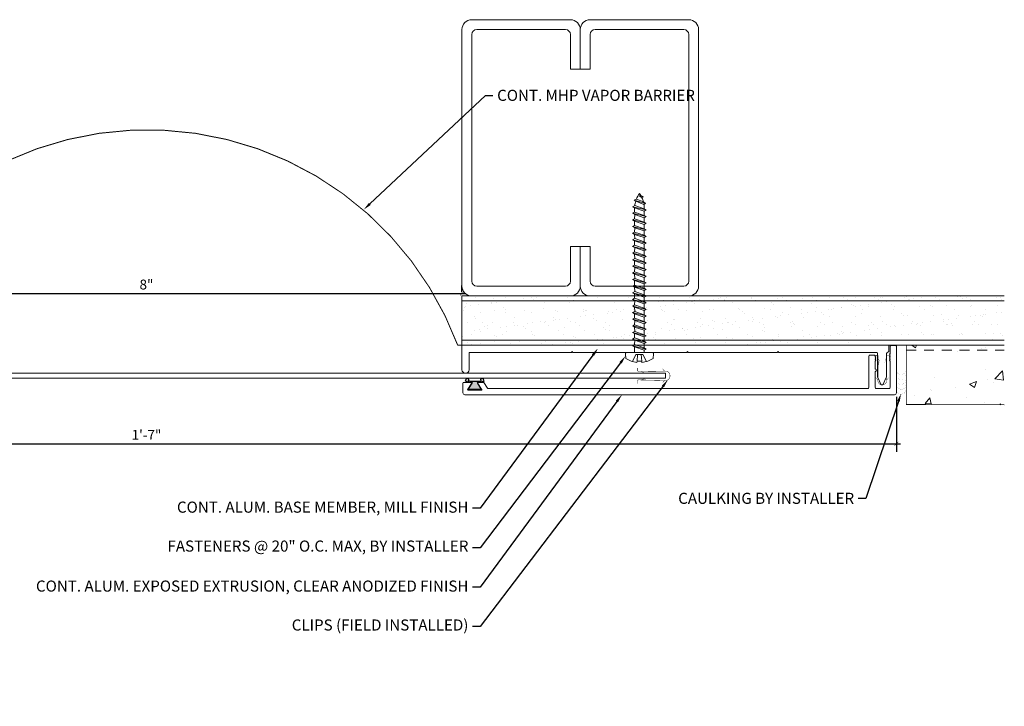
# Model space of a CAD drawing. Units: inches. Extents: x 922.7 to 944.5, y 98.6 to 107.3.
# Drawn here: x 932 to 944.5, y 98.6 to 107.3 of the extents above; entities that cross this region are included whole.
import ezdxf
from ezdxf import colors
from ezdxf.entities.mleader import LeaderData, LeaderLine
from ezdxf.math import Vec2, Vec3

# ---------------------------------------------------------------- set-up
doc = ezdxf.new("R2010")
doc.units = ezdxf.units.IN
doc.header["$MEASUREMENT"] = 0
doc.linetypes.add('HIDDEN2', pattern=[0.1875, 0.125, -0.0625])
for name, color, linetype, lineweight in [('Dim - Thin', 1, 'Continuous', 5), ('Hatch - Medium', 5, 'Continuous', 9), ('Object - Regular', 250, 'Continuous', 15)]:
    doc.layers.add(name, color=color, linetype=linetype, lineweight=lineweight)
doc.layers.add('PW-Rubber Parts', color=8, linetype='Continuous')
doc.styles.add('ARCHITXT', font='arial-narrow_[allfont.net].ttf')
doc.dimstyles.new('000', dxfattribs={"dimscale": 0, "dimtxt": 0.125, "dimasz": 0.05, "dimexe": 0.1, "dimexo": 0.05, "dimgap": 0.05, "dimtad": 1, "dimdec": 4, "dimzin": 3, "dimdsep": 46, "dimlunit": 4, "dimtxsty": 'ARCHITXT', "dimblk1": 'ARCHTICK', "dimblk2": 'ARCHTICK', "dimsah": 1, "dimcen": 0.05, "dimdle": 0.05, "dimclrd": 256, "dimclre": 256, "dimclrt": 256, "dimadec": 0, "dimazin": 0, "dimtfac": 0.7, "dimtdec": 4, "dimtofl": 0, "dimtmove": 0, "dimatfit": 3, "dimldrblk": 'ARCHTICK', "dimfxl": 1, "dimfrac": 1, "dimtolj": 1, "dimtzin": 0, "dimarcsym": 0})

# ---------------------------------------------------------------- blocks, each defined once
blk = doc.blocks.new('_ArchTick')
at = {"color": 0, "linetype": 'ByBlock', "const_width": 0.15}
blk.add_lwpolyline([(-0.5, -0.5), (0.5, 0.5)], dxfattribs=at)
blk = doc.blocks.new('*D101')
at = {"layer": 'Defpoints', "color": 0, "transparency": 16777216}
for p in [(937.604, 103.863), (929.604, 103.832), (937.604, 103.832)]:
    blk.add_point(p, dxfattribs=at)
at = {"layer": 'Dim - Thin', "lineweight": -2, "transparency": 16777216}
for p, q in [((929.554, 103.863), (937.654, 103.863)), ((929.604, 103.882), (929.604, 103.963)), ((937.604, 103.882), (937.604, 103.963))]:
    blk.add_line(p, q, dxfattribs=at)
at = {"layer": 'Dim - Thin', "lineweight": -2, "transparency": 16777216, "xscale": 0.05, "yscale": 0.05, "zscale": 0.05, "rotation": 180}
blk.add_blockref('_ArchTick', (929.604, 103.863), dxfattribs=at)
at = {"layer": 'Dim - Thin', "lineweight": -2, "transparency": 16777216, "xscale": 0.05, "yscale": 0.05, "zscale": 0.05}
blk.add_blockref('_ArchTick', (937.604, 103.863), dxfattribs=at)
at = {"layer": 'Dim - Thin', "transparency": 16777216, "insert": (933.604, 103.977), "char_height": 0.125, "attachment_point": 5, "style": 'ARCHITXT'}
blk.add_mtext('\\A1;8"', dxfattribs=at)
blk = doc.blocks.new('TCLIP')
at = {"layer": 'PW-Rubber Parts', "const_width": 0.005}
for points in [[(-0.05, -0.032, -0.804927), (0.051, -0.038, 0.586365)], [(-0.05, -0.032), (-0.045, -0.33, -0.414214), (-0.055, -0.34), (-0.083, -0.34)], [(0.051, -0.038), (0.044, -0.332, 0.4154), (0.054, -0.342), (0.086, -0.342)]]:
    blk.add_lwpolyline(points, format="xyb", dxfattribs=at)
at = {"layer": 'PW-Rubber Parts'}
for points in [[(-0.091, -0.093, 0, 0.005, 0), (-0.052, -0.054, 0.005, 0.005, 0)], [(0.092, -0.093, 0, 0.005, 0), (0.05, -0.051, 0.005, 0.005, 0)], [(-0.026, -0.248, 0, 0.005, 0), (-0.045, -0.304, 0.005, 0.005, 0)], [(0.025, -0.248, 0, 0.005, 0), (0.044, -0.304, 0.005, 0.005, 0)]]:
    blk.add_lwpolyline(points, format="xyseb", dxfattribs=at)
blk = doc.blocks.new('DFG')
at = {"layer": 'PW-Rubber Parts'}
blk.add_hatch(color=256, dxfattribs=at).paths.add_polyline_path([(3.425, 5.624), (3.474, 5.536, 0.05343), (3.388, 5.522), (3.396, 5.487, 0.80841), (3.426, 5.494), (3.423, 5.511, -0.099969), (3.586, 5.51), (3.584, 5.499, 1.064737), (3.614, 5.492), (3.62, 5.519, 0.052349), (3.535, 5.535), (3.586, 5.624)])
blk.add_lwpolyline([(3.425, 5.624), (3.586, 5.624), (3.535, 5.535, -0.052349), (3.62, 5.519), (3.614, 5.492, -1.064737), (3.584, 5.499), (3.586, 5.51, 0.099969), (3.423, 5.511), (3.426, 5.494, -0.80841), (3.396, 5.487), (3.388, 5.522, -0.05343), (3.474, 5.536), (3.425, 5.624)], format="xyb", dxfattribs=at)
blk = doc.blocks.new('*D104')
at = {"layer": 'Defpoints', "color": 0, "transparency": 16777216}
for p in [(924.095, 102.605), (943.112, 102.605), (943.112, 101.959)]:
    blk.add_point(p, dxfattribs=at)
at = {"layer": 'Dim - Thin', "lineweight": -2, "transparency": 16777216}
for p, q in [((924.095, 102.555), (924.095, 101.859)), ((943.112, 102.555), (943.112, 101.859)), ((924.045, 101.959), (943.162, 101.959))]:
    blk.add_line(p, q, dxfattribs=at)
at = {"layer": 'Dim - Thin', "lineweight": -2, "transparency": 16777216, "xscale": 0.05, "yscale": 0.05, "zscale": 0.05, "rotation": 180}
blk.add_blockref('_ArchTick', (924.095, 101.959), dxfattribs=at)
at = {"layer": 'Dim - Thin', "lineweight": -2, "transparency": 16777216, "xscale": 0.05, "yscale": 0.05, "zscale": 0.05}
blk.add_blockref('_ArchTick', (943.112, 101.959), dxfattribs=at)
at = {"layer": 'Dim - Thin', "transparency": 16777216, "insert": (933.604, 102.072), "char_height": 0.125, "attachment_point": 5, "style": 'ARCHITXT'}
blk.add_mtext('\\A1;1\'-7"', dxfattribs=at)
blk = doc.blocks.new('A$C4B321E96')
at = {"layer": 'Object - Regular'}
for p, q in [((1.043, 1.134), (1.048, 1.113)), ((1.043, 1.134), (1.07, 1.127)), ((1.152, 1.073), (1.043, 1.134)), ((1.07, 1.127), (1.141, 1.096)), ((1.147, 1.142), (1.107, 1.166)), ((1.107, 1.166), (1.112, 1.148)), ((1.107, 1.166), (1.135, 1.155)), ((1.112, 1.148), (1.147, 1.142)), ((1.135, 1.155), (1.147, 1.142)), ((0.948, 1.018), (0.917, 0.986)), ((0.942, 1.041), (0.948, 1.018)), ((0.942, 1.041), (0.965, 1.035)), ((1.066, 0.966), (0.942, 1.041)), ((0.948, 1.018), (1.042, 0.973)), ((0.965, 1.035), (0.997, 1.066)), ((0.965, 1.035), (1.059, 0.989)), ((0.99, 1.09), (0.997, 1.066)), ((0.99, 1.09), (1.013, 1.083)), ((1.114, 1.014), (0.99, 1.09)), ((0.997, 1.066), (1.091, 1.021)), ((1.013, 1.083), (1.016, 1.086)), ((1.013, 1.083), (1.106, 1.038)), ((1.048, 1.113), (1.131, 1.077)), ((1.114, 1.014), (1.091, 1.021)), ((1.114, 1.014), (1.106, 1.038)), ((1.152, 1.073), (1.131, 1.077)), ((1.152, 1.073), (1.141, 1.096)), ((0.852, 0.921), (0.82, 0.89)), ((0.845, 0.945), (0.852, 0.921)), ((0.845, 0.945), (0.868, 0.938)), ((0.969, 0.869), (0.845, 0.945)), ((0.852, 0.921), (0.945, 0.876)), ((0.9, 0.97), (0.868, 0.938)), ((0.868, 0.938), (0.962, 0.892)), ((0.893, 0.993), (0.9, 0.97)), ((0.893, 0.993), (0.917, 0.986)), ((1.017, 0.917), (0.893, 0.993)), ((0.9, 0.97), (0.994, 0.924)), ((0.917, 0.986), (1.011, 0.941)), ((0.994, 0.924), (0.962, 0.892)), ((1.017, 0.917), (0.994, 0.924)), ((1.042, 0.973), (1.011, 0.941)), ((1.017, 0.917), (1.011, 0.941)), ((1.066, 0.966), (1.042, 0.973)), ((1.086, 1.016), (1.059, 0.989)), ((1.066, 0.966), (1.059, 0.989)), ((0.755, 0.825), (0.723, 0.793)), ((0.748, 0.848), (0.755, 0.825)), ((0.748, 0.848), (0.772, 0.841)), ((0.872, 0.772), (0.748, 0.848)), ((0.755, 0.825), (0.849, 0.779)), ((0.803, 0.873), (0.772, 0.841)), ((0.772, 0.841), (0.865, 0.796)), ((0.796, 0.896), (0.803, 0.873)), ((0.796, 0.896), (0.82, 0.89)), ((0.921, 0.821), (0.796, 0.896)), ((0.803, 0.873), (0.897, 0.827)), ((0.82, 0.89), (0.914, 0.844)), ((0.897, 0.827), (0.865, 0.796)), ((0.921, 0.821), (0.897, 0.827)), ((0.945, 0.876), (0.914, 0.844)), ((0.921, 0.821), (0.914, 0.844)), ((0.969, 0.869), (0.945, 0.876)), ((0.969, 0.869), (0.962, 0.892)), ((0.658, 0.728), (0.626, 0.696)), ((0.651, 0.751), (0.658, 0.728)), ((0.651, 0.751), (0.675, 0.744)), ((0.775, 0.676), (0.651, 0.751)), ((0.658, 0.728), (0.752, 0.682)), ((0.707, 0.776), (0.675, 0.744)), ((0.675, 0.744), (0.769, 0.699)), ((0.7, 0.8), (0.707, 0.776)), ((0.7, 0.8), (0.723, 0.793)), ((0.824, 0.724), (0.7, 0.8)), ((0.707, 0.776), (0.8, 0.731)), ((0.723, 0.793), (0.817, 0.747)), ((0.8, 0.731), (0.769, 0.699)), ((0.824, 0.724), (0.8, 0.731)), ((0.849, 0.779), (0.817, 0.747)), ((0.824, 0.724), (0.817, 0.747)), ((0.872, 0.772), (0.849, 0.779)), ((0.872, 0.772), (0.865, 0.796)), ((0.561, 0.631), (0.53, 0.599)), ((0.555, 0.654), (0.561, 0.631)), ((0.555, 0.654), (0.578, 0.648)), ((0.679, 0.579), (0.555, 0.654)), ((0.561, 0.631), (0.655, 0.586)), ((0.61, 0.679), (0.578, 0.648)), ((0.578, 0.648), (0.672, 0.602)), ((0.603, 0.703), (0.61, 0.679)), ((0.603, 0.703), (0.626, 0.696)), ((0.727, 0.627), (0.603, 0.703)), ((0.61, 0.679), (0.704, 0.634)), ((0.626, 0.696), (0.72, 0.651)), ((0.704, 0.634), (0.672, 0.602)), ((0.727, 0.627), (0.704, 0.634)), ((0.752, 0.682), (0.72, 0.651)), ((0.727, 0.627), (0.72, 0.651)), ((0.775, 0.676), (0.752, 0.682)), ((0.775, 0.676), (0.769, 0.699)), ((0.41, 0.509), (0.416, 0.486)), ((0.41, 0.509), (0.433, 0.503)), ((0.534, 0.434), (0.41, 0.509)), ((0.465, 0.534), (0.433, 0.503)), ((0.458, 0.558), (0.465, 0.534)), ((0.458, 0.558), (0.481, 0.551)), ((0.582, 0.482), (0.458, 0.558)), ((0.465, 0.534), (0.559, 0.489)), ((0.513, 0.583), (0.481, 0.551)), ((0.481, 0.551), (0.575, 0.506)), ((0.506, 0.606), (0.513, 0.583)), ((0.506, 0.606), (0.53, 0.599)), ((0.63, 0.53), (0.506, 0.606)), ((0.513, 0.583), (0.607, 0.537)), ((0.53, 0.599), (0.624, 0.554)), ((0.607, 0.537), (0.575, 0.506)), ((0.63, 0.53), (0.607, 0.537)), ((0.655, 0.586), (0.624, 0.554)), ((0.63, 0.53), (0.624, 0.554)), ((0.679, 0.579), (0.655, 0.586)), ((0.679, 0.579), (0.672, 0.602)), ((0.313, 0.413), (0.32, 0.389)), ((0.313, 0.413), (0.336, 0.406)), ((0.437, 0.337), (0.313, 0.413)), ((0.368, 0.438), (0.336, 0.406)), ((0.361, 0.461), (0.368, 0.438)), ((0.361, 0.461), (0.385, 0.454)), ((0.485, 0.385), (0.361, 0.461)), ((0.368, 0.438), (0.462, 0.392)), ((0.416, 0.486), (0.385, 0.454)), ((0.385, 0.454), (0.478, 0.409)), ((0.416, 0.486), (0.51, 0.44)), ((0.433, 0.503), (0.527, 0.457)), ((0.51, 0.44), (0.478, 0.409)), ((0.485, 0.385), (0.478, 0.409)), ((0.534, 0.434), (0.51, 0.44)), ((0.559, 0.489), (0.527, 0.457)), ((0.534, 0.434), (0.527, 0.457)), ((0.582, 0.482), (0.559, 0.489)), ((0.582, 0.482), (0.575, 0.506)), ((0.216, 0.316), (0.223, 0.292)), ((0.216, 0.316), (0.24, 0.309)), ((0.34, 0.24), (0.216, 0.316)), ((0.271, 0.341), (0.24, 0.309)), ((0.24, 0.309), (0.333, 0.264)), ((0.264, 0.364), (0.271, 0.341)), ((0.264, 0.364), (0.288, 0.358)), ((0.388, 0.289), (0.264, 0.364)), ((0.271, 0.341), (0.365, 0.295)), ((0.32, 0.389), (0.288, 0.358)), ((0.288, 0.358), (0.382, 0.312)), ((0.32, 0.389), (0.413, 0.344)), ((0.336, 0.406), (0.43, 0.36)), ((0.413, 0.344), (0.382, 0.312)), ((0.388, 0.289), (0.382, 0.312)), ((0.437, 0.337), (0.413, 0.344)), ((0.462, 0.392), (0.43, 0.36)), ((0.437, 0.337), (0.43, 0.36)), ((0.485, 0.385), (0.462, 0.392)), ((0.119, 0.219), (0.126, 0.196)), ((0.119, 0.219), (0.143, 0.212)), ((0.243, 0.144), (0.119, 0.219)), ((0.174, 0.244), (0.143, 0.212)), ((0.143, 0.212), (0.237, 0.167)), ((0.292, 0.192), (0.168, 0.268)), ((0.168, 0.268), (0.174, 0.244)), ((0.168, 0.268), (0.191, 0.261)), ((0.174, 0.244), (0.268, 0.199)), ((0.223, 0.292), (0.191, 0.261)), ((0.191, 0.261), (0.285, 0.215)), ((0.223, 0.292), (0.317, 0.247)), ((0.317, 0.247), (0.285, 0.215)), ((0.292, 0.192), (0.285, 0.215)), ((0.34, 0.24), (0.317, 0.247)), ((0.365, 0.295), (0.333, 0.264)), ((0.34, 0.24), (0.333, 0.264)), ((0.388, 0.289), (0.365, 0.295)), ((0.023, 0.122), (0.029, 0.099)), ((0.023, 0.122), (0.046, 0.116)), ((0.147, 0.047), (0.023, 0.122)), ((0.078, 0.147), (0.046, 0.116)), ((0.046, 0.116), (0.14, 0.07)), ((0.071, 0.171), (0.078, 0.147)), ((0.071, 0.171), (0.094, 0.164)), ((0.195, 0.095), (0.071, 0.171)), ((0.078, 0.147), (0.172, 0.102)), ((0.126, 0.196), (0.094, 0.164)), ((0.094, 0.164), (0.188, 0.119)), ((0.126, 0.196), (0.22, 0.15)), ((0.172, 0.102), (0.14, 0.07)), ((0.195, 0.095), (0.172, 0.102)), ((0.22, 0.15), (0.188, 0.119)), ((0.195, 0.095), (0.188, 0.119)), ((0.243, 0.144), (0.22, 0.15)), ((0.268, 0.199), (0.237, 0.167)), ((0.243, 0.144), (0.237, 0.167)), ((0.292, 0.192), (0.268, 0.199)), ((-0.113, 0.093), (-0.145, 0.055)), ((-0.119, -0.016), (-0.042, 0.009)), ((0.094, -0.094), (-0.094, 0.094)), ((0.009, -0.042), (-0.042, 0.009)), ((-0.019, 0.051), (-0.035, 0.035)), ((-0.026, 0.074), (-0.019, 0.051)), ((-0.026, 0.074), (-0.002, 0.067)), ((0.098, -0.002), (-0.026, 0.074)), ((-0.019, 0.051), (0.075, 0.005)), ((0.029, 0.099), (-0.002, 0.067)), ((-0.002, 0.067), (0.092, 0.022)), ((0.029, 0.099), (0.123, 0.054)), ((0.075, 0.005), (0.035, -0.035)), ((0.098, -0.002), (0.075, 0.005)), ((0.123, 0.054), (0.092, 0.022)), ((0.098, -0.002), (0.092, 0.022)), ((0.147, 0.047), (0.123, 0.054)), ((0.147, 0.047), (0.14, 0.07)), ((-0.092, -0.055), (-0.082, -0.047)), ((-0.082, -0.047), (-0.03, -0.003)), ((-0.047, -0.082), (-0.082, -0.047)), ((-0.055, -0.092), (-0.047, -0.082)), ((-0.047, -0.082), (-0.003, -0.03)), ((-0.016, -0.119), (0.009, -0.042)), ((0.093, -0.113), (0.055, -0.145))]:
    blk.add_line(p, q, dxfattribs=at)
for centre, radius, start, end in [((1.207, 0.894), 0.271, 110.5565, 120.587), ((1.207, 0.894), 0.271, 99.8819, 105.5324), ((0.894, 1.207), 0.271, 335.6128, 350.1178), ((1.207, 0.894), 0.271, 125.987, 134.9999), ((0.894, 1.207), 0.271, 314.9999, 316.4808), ((0.894, 1.207), 0.271, 321.3808, 331.1332), ((0.107, 0.107), 0.257, 191.6769, 219.1552), ((-0.103, 0.084), 0.0131, 44.9999, 139.9999), ((0.107, 0.107), 0.257, 230.8445, 258.3229), ((0.084, -0.103), 0.0131, 309.9999, 44.9999)]:
    blk.add_arc(centre, radius, start, end, dxfattribs=at)

msp = doc.modelspace()

# ---------------------------------------------------------------- hatches: boundary and pattern name
at = {"layer": 'Hatch - Medium', "linetype": 'HIDDEN2'}
h = msp.add_hatch(dxfattribs=at)
h.set_pattern_fill('AR-SAND', color=256, scale=0.125)
h.set_pattern_definition([(37.5, (0, 0), (-0.00787417, 0.24085297), [0, -0.19, 0, -0.2125, 0, -0.203125]), (7.5, (0, 0), (0.22122209, 0.35276826), [0, -0.1025, 0, -0.17125, 0, -0.065625]), (327.5, (-0.15375, 0), (0.389267733, 0.00070738), [0, -0.0625, 0, -0.225, 0, -0.29375]), (317.5, (-0.15375, 0), (0.37576583, 0.10970945), [0, -0.03125, 0, -0.1475, 0, -0.16875])])
h.paths.add_polyline_path([(938.31741, 103.79593), (938.31741, 103.82339), (938.30432, 103.83064), (938.30758, 103.83245), (937.72885, 103.83245), (937.60385, 103.83245), (937.60385, 103.76995), (938.31741, 103.76995), (938.31741, 103.78144), (938.30432, 103.78869)])
h.paths.add_polyline_path([(944.47967, 103.83245), (938.37782, 103.83245), (938.37782, 103.81691), (938.39091, 103.80966), (938.37782, 103.80242), (938.37782, 103.77496), (938.38688, 103.76995), (944.47967, 103.76995)])
h.paths.add_polyline_path([(944.47967, 103.76995), (938.38688, 103.76995), (938.39091, 103.76771), (938.37782, 103.76047), (938.37782, 103.733), (938.39091, 103.72576), (938.37782, 103.71851), (938.37783, 103.69105), (938.39091, 103.68381), (938.37782, 103.67656), (938.37783, 103.6491), (938.39091, 103.64185), (938.37783, 103.63461), (938.37783, 103.60715), (938.39091, 103.5999), (938.37783, 103.59266), (938.37783, 103.56519), (938.39091, 103.55795), (938.37783, 103.5507), (938.37783, 103.52324), (938.39092, 103.516), (938.37783, 103.50875), (938.37783, 103.48129), (938.39092, 103.47404), (938.37783, 103.4668), (938.37783, 103.43934), (938.39092, 103.43209), (938.37783, 103.42484), (938.37783, 103.39738), (938.39092, 103.39014), (938.37783, 103.38289), (938.37783, 103.35543), (938.39092, 103.34818), (938.37783, 103.34094), (938.37783, 103.31348), (938.39092, 103.30623), (938.37783, 103.29899), (938.37783, 103.27153), (938.38068, 103.26995), (944.47967, 103.26995)])
h.paths.add_polyline_path([(938.30432, 103.53697), (938.31741, 103.54422), (938.31741, 103.57168), (938.30432, 103.57892), (938.31741, 103.58617), (938.31741, 103.61363), (938.30432, 103.62088), (938.31741, 103.62812), (938.31741, 103.65558), (938.30432, 103.66283), (938.31741, 103.67008), (938.31741, 103.69754), (938.30432, 103.70478), (938.31741, 103.71203), (938.31741, 103.73949), (938.30432, 103.74673), (938.31741, 103.75398), (938.31741, 103.76995), (937.60385, 103.76995), (937.60385, 103.26995), (938.31741, 103.26995), (938.31741, 103.27801), (938.30433, 103.28526), (938.31741, 103.2925), (938.31741, 103.31996), (938.30433, 103.32721), (938.31741, 103.33445), (938.31741, 103.36192), (938.30432, 103.36916), (938.31741, 103.37641), (938.31741, 103.40387), (938.30432, 103.41111), (938.31741, 103.41836), (938.31741, 103.44582), (938.30432, 103.45307), (938.31741, 103.46031), (938.31741, 103.48777), (938.30432, 103.49502), (938.31741, 103.50226), (938.31741, 103.52973)])
at = {"layer": 'Hatch - Medium'}
h = msp.add_hatch(dxfattribs=at)
h.set_pattern_fill('AR-CONC', color=256, scale=0.125)
h.set_pattern_definition([(50, (0, 0), (0.8965752, -0.07844017), [0.09375, -1.03125]), (355, (0, 0), (-0.1734392, 0.9402402), [0.075, -0.825]), (100.45144, (0.0747, -0.0065), (0.72313606, 0.8618), [0.0796752, -0.8764276]), (46.1842, (0, 0.25), (1.3340517, -0.2068991), [0.140625, -1.546875]), (96.63564, (0.1112, 0.2328), (1.1683274, 1.2176483), [0.119513, -1.3146422]), (351.18416, (0, 0.25), (1.1683274, 1.2176483), [0.1125, -1.2375]), (21, (0.125, 0.1875), (0.7461338, -0.5032736), [0.09375, -1.03125]), (326, (0.125, 0.1875), (0.3041442, 0.9064376), [0.075, -0.825]), (71.45144, (0.1872, 0.1456), (1.050278, 0.40316394), [0.0796752, -0.8764276]), (37.5, (0, 0), (0.01519982, 0.41611732), [0, -0.815, 0, -0.8375, 0, -0.828125]), (7.5, (0, 0), (0.32883692, 0.49301464), [0, -0.4775, 0, -0.79625, 0, -0.315625]), (327.5, (-0.27875, 0), (0.66727805, -0.02819359), [0, -0.3125, 0, -0.975, 0, -1.29375]), (317.5, (-0.40375, 0), (0.7289827, 0.12513123), [0, -0.40625, 0, -0.6475, 0, -0.91875])])
h.paths.add_polyline_path([(944.47949, 103.14495), (943.23729, 103.14495), (943.23729, 102.45745), (944.47755, 102.45396)])
h.paths.add_polyline_path([(944.47967, 103.20721), (943.23729, 103.20725), (943.23729, 103.14495), (944.47949, 103.14495)])

# ---------------------------------------------------------------- linework, layer by layer
at = {"layer": 'Hatch - Medium', "linetype": 'Continuous'}
for p, q in [((938.01734, 103.76647), (938.01734, 103.76647)), ((939.59882, 103.76608), (939.59882, 103.76608)), ((939.96377, 103.76677), (939.96377, 103.76677)), ((940.09901, 103.76178), (940.09901, 103.76178)), ((940.48789, 103.76808), (940.48789, 103.76808)), ((940.61073, 103.76941), (940.61073, 103.76941)), ((937.61125, 103.31718), (937.61125, 103.31718)), ((937.67276, 103.24329), (937.67276, 103.24329)), ((938.01037, 103.25546), (938.01037, 103.25546)), ((938.33757, 103.25963), (938.33757, 103.25963)), ((938.65733, 103.2581), (938.65733, 103.2581)), ((938.92078, 103.23812), (938.92078, 103.23812)), ((938.98585, 103.24669), (938.98585, 103.24669)), ((938.99494, 103.27026), (938.99494, 103.27026)), ((939.08747, 103.26007), (939.08747, 103.26007)), ((939.32214, 103.27443), (939.32214, 103.27443)), ((939.6419, 103.2729), (939.6419, 103.2729)), ((939.78188, 103.235), (939.78188, 103.235)), ((940.17114, 103.23571), (940.17114, 103.23571)), ((940.56041, 103.23641), (940.56041, 103.23641)), ((940.63445, 103.27113), (940.63445, 103.27113)), ((940.94968, 103.23712), (940.94968, 103.23712)), ((941.33895, 103.23783), (941.33895, 103.23783)), ((941.39133, 103.23973), (941.39133, 103.23973)), ((941.4564, 103.2483), (941.4564, 103.2483)), ((941.55802, 103.26168), (941.55802, 103.26168)), ((941.61915, 103.2769), (941.61915, 103.2769)), ((941.64219, 103.25578), (941.64219, 103.25578)), ((941.72822, 103.23853), (941.72822, 103.23853)), ((942.11748, 103.23924), (942.11748, 103.23924)), ((942.1267, 103.26584), (942.1267, 103.26584)), ((942.50675, 103.23995), (942.50675, 103.23995)), ((937.71999, 103.21753), (937.71999, 103.21753)), ((937.83554, 103.23146), (937.83554, 103.23146)), ((938.22018, 103.21323), (938.22018, 103.21323)), ((938.22481, 103.23217), (938.22481, 103.23217)), ((938.61407, 103.23288), (938.61407, 103.23288)), ((938.751, 103.21577), (938.751, 103.21577)), ((939.00334, 103.23358), (939.00334, 103.23358)), ((939.39261, 103.23429), (939.39261, 103.23429)), ((941.22155, 103.21738), (941.22155, 103.21738))]:
    msp.add_line(p, q, dxfattribs=at)
at = {"layer": 'Object - Regular'}
for p, q in [((937.60385, 103.20745), (937.60385, 103.83245)), ((937.60385, 103.83245), (944.47967, 103.83245)), ((937.60385, 103.76995), (944.47967, 103.76995)), ((937.60385, 103.26995), (944.47967, 103.26995)), ((937.60385, 103.20745), (944.47967, 103.20721)), ((944.47967, 102.45396), (943.23729, 102.45745))]:
    msp.add_line(p, q, dxfattribs=at)
at = {"layer": 'Object - Regular', "linetype": 'HIDDEN2'}
msp.add_line((943.23729, 103.14495), (944.47967, 103.14495), dxfattribs=at)
at = {"layer": 'Object - Regular', "linetype": 'Continuous'}
for points in [[(938.97885, 106.70745), (938.97885, 107.14495, 0.41421356), (938.91635, 107.20745), (937.79135, 107.20745, 0.41421356), (937.72885, 107.14495), (937.72885, 104.01995, 0.41421356), (937.79135, 103.95745), (938.91635, 103.95745, 0.41421356), (938.97885, 104.01995), (938.97885, 104.45745), (939.10385, 104.45745), (939.10385, 103.95745, -0.41421356), (938.97885, 103.83245), (937.72885, 103.83245, -0.41421356), (937.60385, 103.95745), (937.60385, 107.20745, -0.41421356), (937.72885, 107.33245), (938.97885, 107.33245, -0.41421356), (939.10385, 107.20745), (939.10385, 106.70745)], [(939.22885, 106.70745), (939.22885, 107.14495, -0.41421356), (939.29135, 107.20745), (940.41635, 107.20745, -0.41421356), (940.47885, 107.14495), (940.47885, 104.01995, -0.41421356), (940.41635, 103.95745), (939.29135, 103.95745, -0.41421356), (939.22885, 104.01995), (939.22885, 104.45745), (939.10385, 104.45745), (939.10385, 103.95745, 0.41421356), (939.22885, 103.83245), (940.47885, 103.83245, 0.41421356), (940.60385, 103.95745), (940.60385, 107.20745, 0.41421356), (940.47885, 107.33245), (939.22885, 107.33245, 0.41421356), (939.10385, 107.20745), (939.10385, 106.70745)]]:
    msp.add_lwpolyline(points, format="xyb", close=True, dxfattribs=at)
at = {"layer": 'Object - Regular', "linetype": 'HIDDEN2', "const_width": 0.0125}
msp.add_lwpolyline([(929.67932, 103.20745, -0.69369578), (937.55018, 103.20745)], format="xyb", dxfattribs=at)
msp.add_lwpolyline([(937.55018, 103.20745), (943.00704, 103.20745)], dxfattribs=at)
at = {"layer": 'Object - Regular'}
for points in [[(942.86204, 103.11745, -0.41421356), (942.87204, 103.10745), (942.87204, 102.80745), (942.92004, 102.70745), (942.94004, 102.70745), (942.98704, 102.80745), (942.98704, 103.10435, -0.26794919), (942.99204, 103.11301), (943.01704, 103.12745), (943.01704, 103.19745, 0.41421356), (943.00704, 103.20745), (937.60385, 103.20745), (937.60385, 102.89745, 0.41421356), (937.64885, 102.85245, 0.41421356), (937.69385, 102.89745), (937.69385, 103.10745, -0.41421356), (937.70385, 103.11745), (938.99139, 103.11745), (939.00139, 103.12745), (939.01139, 103.11745), (940.45303, 103.11745), (940.46303, 103.12745), (940.47303, 103.11745), (941.60098, 103.11745), (941.61098, 103.12745), (941.62098, 103.11745)], [(943.03229, 103.04521), (943.02229, 103.03521), (943.03229, 103.02521), (943.02229, 103.01521), (943.03229, 103.00521), (943.03229, 102.67021, -0.41421356), (943.02229, 102.66021), (942.85229, 102.66021, -0.41421356), (942.84229, 102.67021), (942.84229, 102.8673, -0.29821663), (942.84829, 102.87646, 0.65465367), (942.84829, 102.90396, -0.29821663), (942.84229, 102.91312), (942.84229, 103.00521), (942.85229, 103.01521), (942.84229, 103.02521), (942.85229, 103.03521), (942.84229, 103.04521), (942.85229, 103.05521), (942.84229, 103.06521), (942.84229, 103.07021, 0.41421356), (942.83229, 103.08021), (942.77229, 103.08021, 0.41421356), (942.76229, 103.07021), (942.76229, 102.67021, -0.41421356), (942.75229, 102.66021), (937.93749, 102.66021, -0.24889435), (937.92921, 102.66461), (937.88006, 102.73721), (937.81506, 102.73721, 0.60141648), (937.80678, 102.72161), (937.85334, 102.65282, -0.60141648), (937.84506, 102.63721), (937.68506, 102.63721, -0.60141648), (937.67678, 102.65282), (937.72334, 102.72161, 0.60141648), (937.71506, 102.73721), (937.62506, 102.73721, 0.41421356), (937.61506, 102.72721), (937.61506, 102.60521, 0.41421356), (937.64006, 102.58021), (943.08729, 102.58021, 0.41421356), (943.11229, 102.60521), (943.11229, 103.19521, 0.41421356), (943.10229, 103.20521), (943.04229, 103.20521, 0.41421356), (943.03229, 103.19521), (943.03229, 103.10521), (943.02229, 103.09521), (943.03229, 103.08521), (943.02229, 103.07521), (943.03229, 103.06521), (943.02229, 103.05521)]]:
    msp.add_lwpolyline(points, format="xyb", close=True, dxfattribs=at)
at = {"layer": 'Object - Regular', "const_width": 0.01111}
for points in [[(943.23729, 102.45745), (943.23729, 103.20745), (943.98729, 103.20745)], [(943.48729, 102.45745), (943.23729, 102.45745)]]:
    msp.add_lwpolyline(points, dxfattribs=at)
at = {"layer": 'Object - Regular', "const_width": 0.001}
for points in [[(943.11229, 102.88078, 0.85320498), (943.2342, 102.90021)], [(943.11229, 102.81828, 0.85320498), (943.2342, 102.83771)], [(943.11229, 102.75578, 0.85320498), (943.2342, 102.77521)], [(943.11229, 102.69328, 0.85320498), (943.2342, 102.71271)], [(943.11229, 102.63078, 0.85320498), (943.2342, 102.65021)]]:
    msp.add_lwpolyline(points, format="xyb", dxfattribs=at)
at = {"layer": 'Object - Regular'}
for points in [[(934.57549, 102.79245), (927.02197, 102.79245), (927.02197, 102.85245), (934.60385, 102.85245)], [(934.57549, 102.79245), (940.18574, 102.79245), (940.18574, 102.85245), (934.60385, 102.85245)]]:
    msp.add_lwpolyline(points, dxfattribs=at)

# ---------------------------------------------------------------- block references
at = {"layer": 'Dim - Thin', "linetype": 'Continuous', "xscale": -1.22667831885901, "yscale": 1.22667831885901, "zscale": 1.22667831885901, "rotation": 315.0001187760389}
msp.add_blockref('A$C4B321E96', (939.85385, 103.11745), dxfattribs=at)
at = {"layer": 'Object - Regular'}
for p, xscale, yscale, zscale, rotation in [((942.93208, 102.71178), 1.077570167140564, 1.077570167140564, 1.077570167140564, 180), ((940.23475, 102.82097), 1.185327183854618, 1.185327183854618, 1.185327183854618, 270)]:
    msp.add_blockref('TCLIP', p, dxfattribs=dict(at, xscale=xscale, yscale=yscale, zscale=zscale, rotation=rotation))
at = {"layer": 'Object - Regular', "rotation": 180}
msp.add_blockref('DFG', (941.27036, 108.2696), dxfattribs=at)

# ---------------------------------------------------------------- dimensions: what is measured, and where the dimension line sits
at = {"layer": 'Dim - Thin'}
for base, p1, p2, picture, middle in [((937.60385, 103.86277), (929.60385, 103.83245), (937.60385, 103.83245), '*D101', (933.60385, 103.97659)), ((943.11229, 101.9593), (924.09541, 102.60521), (943.11229, 102.60521), '*D104', (933.60385, 102.07206))]:
    dim = msp.add_linear_dim(base=base, p1=p1, p2=p2, dimstyle='000', override={"dimscale": 1}, dxfattribs=at)
    dim.commit()
    dim.dimension.update_dxf_attribs({"geometry": picture, "text_midpoint": middle})

# ---------------------------------------------------------------- leaders
ml = msp.add_multileader_mtext('Standard', dxfattribs=at)
ml.set_content('CONT. MHP VAPOR BARRIER', color=256, style='ARCHITXT')
ml.set_leader_properties(color=256)
ml.build(insert=Vec2(0, 0))
ml.multileader.update_dxf_attribs({"dogleg_length": 0.17188, "arrow_head_size": 0.10547, "scale": 0.5625})
ctx = ml.context
ctx.base_point, ctx.scale, ctx.char_height, ctx.arrow_head_size, ctx.landing_gap_size, ctx.plane_origin = Vec3(937.99699, 106.37288), 0.5625, 0.140625, 0.10547, 0.05273, Vec3(936.70365, 104.42781)
notes = []
notes.append((ctx, [(0, (1, 1, 0), (937.90031, 106.37288), (1, 0), 0.09668, [(0, [(936.35866, 104.92578)], 0, [])])]))
ctx.mtext.insert, ctx.mtext.flow_direction = Vec3(938.04972, 106.44439), 5
ml = msp.add_multileader_mtext('Standard', dxfattribs=at)
ml.set_content('CONT. ALUM. BASE MEMBER, MILL FINISH', color=256, style='ARCHITXT')
ml.set_leader_properties(color=256)
ml.build(insert=Vec2(0, 0))
ml.multileader.update_dxf_attribs({"dogleg_length": 0.17188, "arrow_head_size": 0.10547, "scale": 0.5625})
ctx = ml.context
ctx.base_point, ctx.scale, ctx.char_height, ctx.arrow_head_size, ctx.landing_gap_size, ctx.plane_origin = Vec3(934.36881, 101.14243), 0.5625, 0.140625, 0.10547, 0.05273, Vec3(938.97527, 105.36944)
ctx.text_align_type = 2
notes.append((ctx, [(1, (1, 1, 0), (937.83488, 101.14243), (-1, 0), 0.09668, [(0, [(939.32761, 103.16748)], 0, [])])]))
ctx.mtext.insert, ctx.mtext.alignment, ctx.mtext.flow_direction = Vec3(937.68546, 101.22665), 3, 5
ml = msp.add_multileader_mtext('Standard', dxfattribs=at)
ml.set_content('FASTENERS @ 20" O.C. MAX, BY INSTALLER', color=256, style='ARCHITXT')
ml.set_leader_properties(color=256)
ml.build(insert=Vec2(0, 0))
ml.multileader.update_dxf_attribs({"dogleg_length": 0.17188, "arrow_head_size": 0.10547, "scale": 0.5625})
ctx = ml.context
ctx.base_point, ctx.scale, ctx.char_height, ctx.arrow_head_size, ctx.landing_gap_size, ctx.plane_origin = Vec3(934.19614, 100.64243), 0.5625, 0.140625, 0.10547, 0.05273, Vec3(938.59635, 104.12431)
ctx.text_align_type = 2
notes.append((ctx, [(1, (1, 1, 0), (937.83488, 100.64243), (-1, 0), 0.09668, [(0, [(939.67784, 103.06984)], 0, [])])]))
ctx.mtext.insert, ctx.mtext.alignment, ctx.mtext.flow_direction = Vec3(937.68546, 100.73342), 3, 5
ml = msp.add_multileader_mtext('Standard', dxfattribs=at)
ml.set_content('CLIPS (FIELD INSTALLED)', color=256, style='ARCHITXT')
ml.set_leader_properties(color=256)
ml.build(insert=Vec2(0, 0))
ml.multileader.update_dxf_attribs({"dogleg_length": 0.17188, "arrow_head_size": 0.10547, "scale": 0.5625})
ctx = ml.context
ctx.base_point, ctx.scale, ctx.char_height, ctx.arrow_head_size, ctx.landing_gap_size, ctx.plane_origin = Vec3(935.6541, 99.64243), 0.5625, 0.140625, 0.10547, 0.05273, Vec3(939.64637, 102.83027)
ctx.text_align_type = 2
notes.append((ctx, [(1, (1, 1, 0), (937.83488, 99.64243), (-1, 0), 0.09668, [(0, [(940.21471, 102.76943)], 0, [])])]))
ctx.mtext.insert, ctx.mtext.alignment, ctx.mtext.flow_direction = Vec3(937.68546, 99.73342), 3, 5
ml = msp.add_multileader_mtext('Standard', dxfattribs=at)
ml.set_content('CONT. ALUM. EXPOSED EXTRUSION, CLEAR ANODIZED FINISH', color=256, style='ARCHITXT')
ml.set_leader_properties(color=256)
ml.build(insert=Vec2(0, 0))
ml.multileader.update_dxf_attribs({"dogleg_length": 0.17188, "arrow_head_size": 0.10547, "scale": 0.5625})
ctx = ml.context
ctx.base_point, ctx.scale, ctx.char_height, ctx.arrow_head_size, ctx.landing_gap_size, ctx.plane_origin = Vec3(932.73119, 100.14243), 0.5625, 0.140625, 0.10547, 0.05273, Vec3(939.08276, 102.49787)
ctx.text_align_type = 2
notes.append((ctx, [(1, (1, 1, 0), (937.83488, 100.14243), (-1, 0), 0.09668, [(0, [(939.63124, 102.58021)], 0, [])])]))
ctx.mtext.insert, ctx.mtext.alignment, ctx.mtext.flow_direction = Vec3(937.68546, 100.22665), 3, 5
ml = msp.add_multileader_mtext('Standard', dxfattribs=at)
ml.set_content('CAULKING BY INSTALLER', color=256, style='ARCHITXT')
ml.set_leader_properties(color=256)
ml.build(insert=Vec2(0, 0))
ml.multileader.update_dxf_attribs({"dogleg_length": 0.17188, "arrow_head_size": 0.10547, "scale": 0.5625})
ctx = ml.context
ctx.base_point, ctx.scale, ctx.char_height, ctx.arrow_head_size, ctx.landing_gap_size, ctx.plane_origin = Vec3(940.52775, 101.26687), 0.5625, 0.140625, 0.10547, 0.05273, Vec3(943.17068, 102.59577)
ctx.text_align_type = 2
notes.append((ctx, [(0, (1, 1, 0), (942.72512, 101.26687), (-1, 0), 0.09668, [(0, [(943.17068, 102.59577)], 0, [])])]))
ctx.mtext.insert, ctx.mtext.alignment, ctx.mtext.flow_direction = Vec3(942.57571, 101.33839), 3, 5
for ctx, leaders in notes:
    for number, flags, end, landing, length, lines in leaders:
        leader = LeaderData()
        leader.index, (leader.has_last_leader_line, leader.has_dogleg_vector, leader.attachment_direction) = number, flags
        leader.last_leader_point, leader.dogleg_vector, leader.dogleg_length = Vec3(end), Vec3(landing), length
        for number, points, colour, breaks in lines:
            line = LeaderLine()
            line.index, line.vertices, line.color, line.breaks = number, Vec3.list(points), colors.encode_raw_color(colour), breaks
            leader.lines.append(line)
        ctx.leaders.append(leader)

doc.saveas('drawing.dxf')
